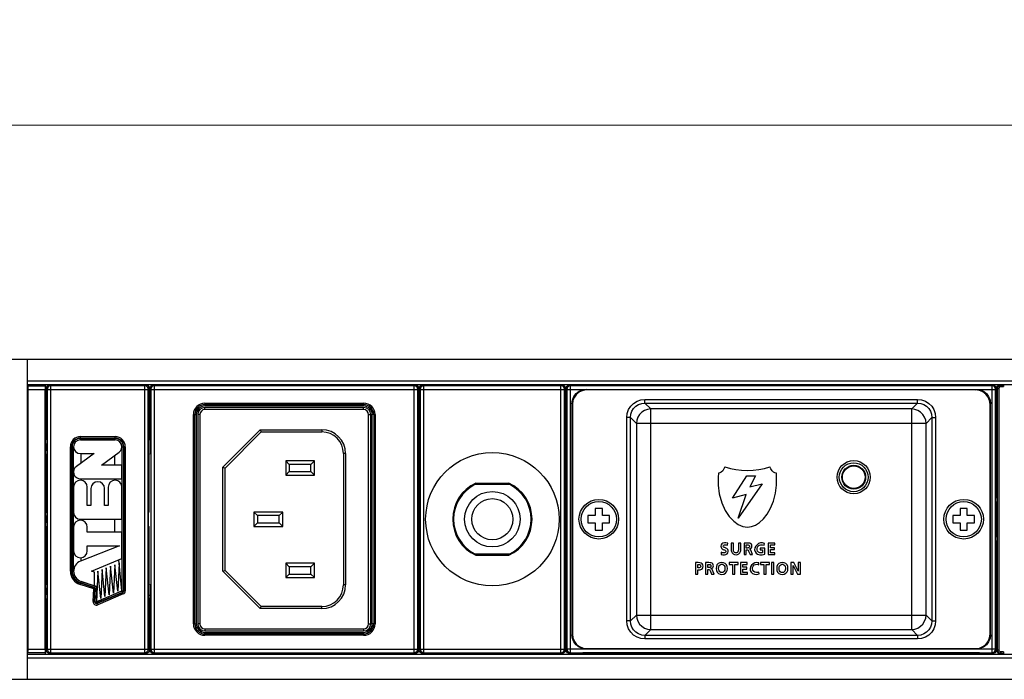
# Model space of a CAD drawing. Units: millimetres. Extents: x 0 to 840, y 18 to 613.
# Drawn here: x 144 to 280, y 178 to 270 of the extents above; entities that cross this region are included whole.
import ezdxf

# ---------------------------------------------------------------- set-up
doc = ezdxf.new("R2010")
doc.units = ezdxf.units.MM
doc.header["$LTSCALE"] = 1.8
doc.header["$PDMODE"] = 3
doc.header["$PDSIZE"] = 0.35
doc.layers.get('0').update_dxf_attribs({"linetype": 'CONTINUOUS'})
doc.layers.get('Defpoints').update_dxf_attribs({"linetype": 'CONTINUOUS'})
doc.layers.add('02___PRT_ALL_AXES', color=7, linetype='CONTINUOUS')
doc.dimstyles.get("Standard").update_dxf_attribs({"dimscale": 2.1, "dimtxt": 3, "dimasz": 3, "dimexe": 1, "dimexo": 1, "dimgap": 1, "dimtad": 1, "dimlfac": 0.1, "dimdsep": 46, "dimtxsty": 'Standard', "dimblk": '_FILLED', "dimcen": 3, "dimadec": 0, "dimazin": 2, "dimtfac": 1, "dimtmove": 0, "dimatfit": 3, "dimldrblk": '_FILLED', "dimfxl": 1, "dimtolj": 1, "dimtzin": 0, "dimlwd": 0, "dimlwe": 0, "dimarcsym": 0})

# ---------------------------------------------------------------- blocks, each defined once
blk = doc.blocks.new('_FILLED')
at = {"color": 0, "linetype": 'ByBlock'}
blk.add_solid([(0, 0), (-1, 0.167), (-1, -0.167)], dxfattribs=at)
blk = doc.blocks.new('*D8')
at = {"color": 0, "linetype": 'Continuous', "lineweight": 0, "transparency": 16777216}
for p, q in [((121.73, 222.91), (121.73, 257.27)), ((603.73, 222.91), (603.73, 257.27)), ((128.03, 255.17), (597.43, 255.17))]:
    blk.add_line(p, q, dxfattribs=at)
at = {"layer": 'Defpoints', "color": 0, "linetype": 'Continuous', "transparency": 16777216}
for p in [(603.73, 255.17), (121.73, 220.81), (603.73, 220.81)]:
    blk.add_point(p, dxfattribs=at)
at = {"color": 0, "linetype": 'Continuous', "lineweight": 0, "transparency": 16777216, "xscale": 6.300000000000001, "yscale": 6.300000000000001, "zscale": 6.300000000000001, "rotation": 180}
blk.add_blockref('_FILLED', (121.73, 255.17), dxfattribs=at)
at = {"color": 0, "linetype": 'Continuous', "lineweight": 0, "transparency": 16777216, "xscale": 6.300000000000001, "yscale": 6.300000000000001, "zscale": 6.300000000000001}
blk.add_blockref('_FILLED', (603.73, 255.17), dxfattribs=at)
at = {"color": 0, "linetype": 'Continuous', "transparency": 16777216, "insert": (362.73, 260.42), "char_height": 6.3, "attachment_point": 5}
blk.add_mtext('\\A1;48.2cm [18.98"]', dxfattribs=at)

msp = doc.modelspace()

# ---------------------------------------------------------------- linework, layer by layer
at = {"color": 7, "linetype": 'Continuous'}
for p, q in [((123.733, 222.745), (601.733, 222.745)), ((144.733, 178.345), (144.733, 222.745)), ((144.733, 219.745), (580.733, 219.745)), ((144.733, 219.245), (580.733, 219.245)), ((144.78, 219.047), (144.733, 219.095)), ((144.733, 219.095), (147.233, 219.095)), ((144.78, 219.047), (147.186, 219.047)), ((144.789, 182.542), (144.789, 218.547)), ((144.789, 218.547), (147.177, 218.547)), ((147.177, 182.542), (147.177, 218.547)), ((147.186, 219.047), (147.233, 219.095)), ((147.233, 181.845), (147.233, 219.245)), ((147.332, 218.676), (147.332, 212.045)), ((147.455, 218.553), (147.332, 218.676)), ((147.455, 218.553), (147.455, 182.536)), ((147.455, 218.553), (161.472, 218.553)), ((147.955, 219.053), (147.832, 219.176)), ((148.963, 219.176), (147.832, 219.176)), ((147.955, 182.036), (147.955, 219.053)), ((160.972, 219.053), (147.955, 219.053)), ((148.963, 219.1), (148.963, 219.245)), ((159.963, 219.1), (148.963, 219.1)), ((159.963, 219.1), (159.963, 219.245)), ((161.094, 219.176), (159.963, 219.176)), ((161.094, 219.176), (160.972, 219.053)), ((160.972, 182.036), (160.972, 219.053)), ((161.594, 218.676), (161.472, 218.553)), ((161.472, 182.536), (161.472, 218.553)), ((161.594, 218.676), (161.594, 212.045)), ((161.692, 218.676), (161.692, 209.545)), ((161.815, 218.553), (161.692, 218.676)), ((161.815, 218.553), (161.815, 182.536)), ((161.815, 218.553), (198.832, 218.553)), ((162.315, 219.053), (162.192, 219.176)), ((165.323, 219.176), (162.192, 219.176)), ((162.315, 182.036), (162.315, 219.053)), ((198.332, 219.053), (162.315, 219.053)), ((165.323, 219.1), (165.323, 219.245)), ((195.323, 219.1), (165.323, 219.1)), ((195.323, 219.1), (195.323, 219.245)), ((198.454, 219.176), (195.323, 219.176)), ((198.454, 219.176), (198.332, 219.053)), ((198.332, 182.036), (198.332, 219.053)), ((198.954, 218.676), (198.832, 218.553)), ((198.832, 182.536), (198.832, 218.553)), ((198.954, 218.676), (198.954, 182.414)), ((199.052, 218.676), (199.052, 204.019)), ((199.175, 218.553), (199.052, 218.676)), ((199.175, 218.553), (199.175, 182.536)), ((199.175, 218.553), (219.192, 218.553)), ((199.675, 219.053), (199.552, 219.176)), ((201.683, 219.176), (199.552, 219.176)), ((199.675, 182.036), (199.675, 219.053)), ((218.692, 219.053), (199.675, 219.053)), ((201.683, 219.1), (201.683, 219.245)), ((216.683, 219.1), (201.683, 219.1)), ((216.683, 219.1), (216.683, 219.245)), ((218.814, 219.176), (216.683, 219.176)), ((218.814, 219.176), (218.692, 219.053)), ((218.692, 182.036), (218.692, 219.053)), ((219.314, 218.676), (219.192, 218.553)), ((219.192, 182.536), (219.192, 218.553)), ((219.314, 218.676), (219.314, 182.414)), ((219.415, 218.653), (219.415, 217.295)), ((219.515, 218.553), (219.415, 218.653)), ((219.515, 218.553), (219.515, 182.536)), ((219.515, 218.553), (278.972, 218.553)), ((220.015, 219.053), (219.915, 219.153)), ((221.743, 219.153), (219.915, 219.153)), ((220.015, 182.036), (220.015, 219.053)), ((278.472, 219.053), (220.015, 219.053)), ((221.743, 219.078), (221.743, 219.245)), ((276.743, 219.078), (221.743, 219.078)), ((222.28, 218.485), (222.212, 218.553)), ((276.206, 218.485), (222.28, 218.485)), ((276.206, 218.485), (276.274, 218.553)), ((276.743, 219.078), (276.743, 219.245)), ((278.572, 219.153), (276.743, 219.153)), ((278.572, 219.153), (278.472, 219.053)), ((278.472, 182.036), (278.472, 219.053)), ((279.071, 218.653), (278.972, 218.553)), ((278.972, 182.536), (278.972, 218.553)), ((279.071, 218.653), (279.071, 217.295)), ((279.155, 218.743), (279.155, 204.019)), ((279.244, 218.654), (279.155, 218.743)), ((279.244, 182.435), (279.244, 218.654)), ((279.244, 218.654), (279.444, 218.654)), ((279.444, 182.435), (279.444, 218.654)), ((279.744, 219.154), (279.655, 219.243)), ((279.744, 219.154), (279.744, 218.954)), ((279.744, 219.154), (280.053, 219.154)), ((279.744, 218.954), (280.053, 218.954)), ((280.053, 219.245), (280.053, 218.954)), ((147.233, 218.145), (147.332, 218.145)), ((147.233, 217.645), (147.332, 217.645)), ((161.594, 218.145), (161.692, 218.145)), ((161.594, 217.645), (161.692, 217.645)), ((198.954, 218.145), (199.052, 218.145)), ((198.954, 217.645), (199.052, 217.645)), ((219.314, 218.145), (219.415, 218.145)), ((219.314, 217.645), (219.415, 217.645)), ((230.333, 216.652), (230.333, 217.151)), ((230.333, 217.151), (268.153, 217.151)), ((268.153, 216.652), (268.153, 217.151)), ((279.071, 218.145), (279.155, 218.145)), ((279.071, 217.645), (279.155, 217.645)), ((169.323, 216.645), (169.323, 216.245)), ((169.323, 216.645), (191.323, 216.645)), ((169.323, 216.445), (191.323, 216.445)), ((191.323, 216.245), (169.323, 216.245)), ((169.323, 215.745), (169.323, 216.045)), ((191.323, 216.045), (169.323, 216.045)), ((191.323, 215.745), (169.323, 215.745)), ((191.323, 216.645), (191.323, 216.245)), ((191.323, 215.745), (191.323, 216.045)), ((219.424, 216.795), (219.474, 216.795)), ((219.492, 201.889), (219.492, 215.795)), ((220.215, 216.556), (220.215, 184.533)), ((220.283, 216.488), (220.215, 216.556)), ((220.283, 216.488), (220.283, 184.601)), ((231.153, 215.832), (230.333, 216.652)), ((230.333, 216.652), (268.153, 216.652)), ((231.153, 185.257), (231.153, 215.832)), ((267.334, 215.832), (231.153, 215.832)), ((267.334, 215.832), (268.153, 216.652)), ((267.334, 185.257), (267.334, 215.832)), ((278.203, 216.488), (278.271, 216.556)), ((278.203, 184.601), (278.203, 216.488)), ((278.271, 184.533), (278.271, 216.556)), ((278.995, 201.889), (278.995, 215.795)), ((279.063, 216.795), (279.012, 216.795)), ((279.063, 216.795), (279.065, 216.819)), ((167.723, 186.045), (167.723, 215.045)), ((167.723, 215.045), (168.123, 215.045)), ((167.923, 186.045), (167.923, 215.045)), ((168.123, 215.045), (168.123, 186.045)), ((168.323, 215.045), (168.323, 186.045)), ((168.623, 215.045), (168.323, 215.045)), ((168.623, 215.045), (168.623, 186.045)), ((192.023, 186.045), (192.023, 215.045)), ((192.023, 215.045), (192.323, 215.045)), ((192.323, 186.045), (192.323, 215.045)), ((192.523, 186.045), (192.523, 215.045)), ((192.923, 215.045), (192.523, 215.045)), ((192.723, 215.045), (192.723, 186.045)), ((192.923, 215.045), (192.923, 186.045)), ((227.837, 186.435), (227.837, 214.654)), ((228.336, 214.654), (227.837, 214.654)), ((228.336, 186.435), (228.336, 214.654)), ((229.155, 213.835), (228.336, 214.654)), ((269.331, 213.835), (270.15, 214.654)), ((270.15, 214.654), (270.15, 186.435)), ((270.15, 214.654), (270.65, 214.654)), ((270.65, 214.654), (270.65, 186.435)), ((229.155, 213.835), (229.155, 187.254)), ((269.331, 213.835), (229.155, 213.835)), ((269.331, 187.254), (269.331, 213.835)), ((152.063, 211.551), (152.063, 212.001)), ((152.063, 212.001), (156.863, 212.001)), ((152.063, 211.801), (156.863, 211.801)), ((152.063, 211.751), (156.863, 211.751)), ((156.863, 211.551), (156.863, 212.001)), ((171.823, 207.769), (176.999, 212.945)), ((172.123, 207.645), (177.123, 212.645)), ((176.999, 212.945), (177.123, 212.645)), ((176.999, 212.945), (185.523, 212.945)), ((177.123, 212.645), (185.523, 212.645)), ((185.523, 212.945), (185.523, 212.645)), ((147.341, 211.545), (147.406, 211.545)), ((147.414, 210.045), (147.414, 211.045)), ((150.657, 193.345), (150.657, 210.595)), ((150.657, 210.595), (151.106, 210.595)), ((150.857, 193.345), (150.857, 210.595)), ((150.906, 193.345), (150.906, 210.595)), ((151.106, 193.345), (151.106, 210.595)), ((152.063, 211.551), (156.863, 211.551)), ((156.863, 211.545), (152.063, 211.545)), ((157.82, 210.595), (157.82, 190.595)), ((157.82, 210.595), (158.269, 210.595)), ((158.02, 210.595), (158.02, 190.595)), ((158.069, 210.595), (158.069, 190.595)), ((158.269, 210.595), (158.269, 190.595)), ((161.512, 210.045), (161.512, 211.045)), ((161.585, 211.545), (161.521, 211.545)), ((147.233, 209.545), (147.406, 209.545)), ((147.332, 209.545), (147.332, 201.545)), ((147.376, 201.545), (147.376, 209.545)), ((153.948, 209.645), (151.504, 207.862)), ((152.063, 209.645), (153.948, 209.645)), ((152.113, 209.645), (152.113, 208.307)), ((154.979, 208.045), (157.423, 209.827)), ((156.813, 208.045), (156.813, 209.382)), ((161.521, 209.545), (161.594, 209.545)), ((161.551, 201.545), (161.551, 209.545)), ((161.594, 201.545), (161.594, 209.545)), ((188.523, 209.645), (188.523, 191.445)), ((188.823, 209.645), (188.523, 209.645)), ((188.823, 209.645), (188.823, 191.445)), ((157.813, 208.045), (154.979, 208.045)), ((157.813, 206.145), (157.813, 208.045)), ((171.823, 193.32), (171.823, 207.769)), ((171.823, 207.769), (172.123, 207.645)), ((172.123, 193.445), (172.123, 207.645)), ((180.523, 208.645), (180.523, 206.645)), ((181.023, 208.145), (180.523, 208.645)), ((184.523, 208.645), (180.523, 208.645)), ((181.023, 208.145), (181.023, 207.145)), ((184.023, 208.145), (181.023, 208.145)), ((184.023, 208.145), (184.523, 208.645)), ((184.023, 207.145), (184.023, 208.145)), ((184.523, 206.645), (184.523, 208.645)), ((181.023, 207.145), (180.523, 206.645)), ((180.523, 206.645), (184.523, 206.645)), ((181.023, 207.145), (184.023, 207.145)), ((184.023, 207.145), (184.523, 206.645)), ((242.474, 203.453), (244.476, 206.579)), ((244.476, 206.579), (245.687, 206.579)), ((245.687, 206.579), (244.896, 205.047)), ((151.113, 204.995), (151.113, 201.495)), ((152.063, 206.145), (157.813, 206.145)), ((152.113, 206.145), (152.113, 205.943)), ((153.013, 202.445), (153.013, 204.995)), ((155.913, 204.995), (155.913, 202.445)), ((156.813, 205.943), (156.813, 206.145)), ((157.813, 200.545), (157.813, 204.995)), ((211.602, 205.345), (206.764, 205.345)), ((240.502, 205.324), (240.502, 205.279)), ((246.613, 205.467), (243.264, 200.697)), ((244.896, 205.047), (246.613, 205.467)), ((248.587, 205.279), (248.586, 205.324)), ((153.513, 204.795), (153.513, 202.445)), ((155.413, 202.445), (155.413, 204.795)), ((199.061, 203.52), (199.07, 203.491)), ((244.389, 203.972), (242.474, 203.453)), ((243.264, 200.697), (244.389, 203.972)), ((279.163, 203.52), (279.164, 203.517)), ((153.513, 202.445), (153.013, 202.445)), ((155.913, 202.445), (155.413, 202.445)), ((199.079, 198.098), (199.079, 202.992)), ((279.172, 198.072), (279.172, 203.018)), ((147.233, 201.545), (147.406, 201.545)), ((147.414, 200.045), (147.414, 201.045)), ((161.512, 200.045), (161.512, 201.045)), ((161.594, 201.545), (161.521, 201.545)), ((176.123, 201.545), (176.123, 199.545)), ((176.623, 201.045), (176.123, 201.545)), ((180.123, 201.545), (176.123, 201.545)), ((176.623, 201.045), (176.623, 200.045)), ((179.623, 201.045), (176.623, 201.045)), ((179.623, 201.045), (180.123, 201.545)), ((179.623, 200.045), (179.623, 201.045)), ((180.123, 199.545), (180.123, 201.545)), ((222.443, 201.045), (222.443, 200.045)), ((223.443, 201.045), (222.443, 201.045)), ((223.443, 202.045), (223.443, 201.045)), ((224.443, 202.045), (223.443, 202.045)), ((224.443, 201.045), (224.443, 202.045)), ((225.443, 201.045), (224.443, 201.045)), ((225.443, 200.045), (225.443, 201.045)), ((273.043, 201.045), (273.043, 200.045)), ((274.043, 201.045), (273.043, 201.045)), ((274.043, 202.045), (274.043, 201.045)), ((275.043, 202.045), (274.043, 202.045)), ((275.043, 201.045), (275.043, 202.045)), ((276.043, 201.045), (275.043, 201.045)), ((276.043, 200.045), (276.043, 201.045)), ((147.233, 199.545), (147.406, 199.545)), ((147.332, 199.545), (147.332, 191.545)), ((147.376, 191.545), (147.376, 199.545)), ((151.113, 199.445), (151.113, 196.145)), ((152.063, 200.545), (157.813, 200.545)), ((152.113, 200.545), (152.113, 200.393)), ((153.013, 198.745), (153.013, 199.445)), ((156.813, 198.745), (156.813, 200.545)), ((161.521, 199.545), (161.594, 199.545)), ((161.551, 191.545), (161.551, 199.545)), ((161.594, 191.545), (161.594, 199.545)), ((176.623, 200.045), (176.123, 199.545)), ((176.123, 199.545), (180.123, 199.545)), ((176.623, 200.045), (179.623, 200.045)), ((179.623, 200.045), (180.123, 199.545)), ((222.443, 200.045), (223.443, 200.045)), ((223.443, 200.045), (223.443, 199.045)), ((224.443, 199.045), (224.443, 200.045)), ((224.443, 200.045), (225.443, 200.045)), ((273.043, 200.045), (274.043, 200.045)), ((274.043, 200.045), (274.043, 199.045)), ((275.043, 199.045), (275.043, 200.045)), ((275.043, 200.045), (276.043, 200.045)), ((157.813, 198.745), (153.013, 198.745)), ((157.813, 195.085), (157.813, 198.745)), ((219.492, 185.295), (219.492, 199.2)), ((223.443, 199.045), (224.443, 199.045)), ((274.043, 199.045), (275.043, 199.045)), ((278.995, 185.295), (278.995, 199.2)), ((157.479, 196.845), (152.066, 194.738)), ((153.013, 196.145), (153.013, 196.845)), ((153.013, 196.845), (157.479, 196.845)), ((199.052, 197.07), (199.052, 182.414)), ((199.061, 197.569), (199.07, 197.598)), ((241.786, 196.942), (241.816, 197.205)), ((242.316, 197.235), (242.316, 196.214)), ((242.636, 197.235), (242.316, 197.235)), ((242.636, 196.312), (242.636, 197.235)), ((243.3, 197.235), (243.3, 196.312)), ((243.621, 197.235), (243.3, 197.235)), ((243.621, 196.214), (243.621, 197.235)), ((244.08, 197.235), (244.08, 195.637)), ((244.558, 197.235), (244.08, 197.235)), ((244.4, 196.553), (244.4, 196.983)), ((244.4, 196.983), (244.567, 196.983)), ((246.88, 196.926), (246.901, 197.196)), ((247.413, 197.235), (247.413, 195.637)), ((248.356, 197.235), (247.413, 197.235)), ((247.733, 196.589), (247.733, 196.983)), ((247.733, 196.983), (248.356, 196.983)), ((248.356, 196.983), (248.356, 197.235)), ((279.155, 197.07), (279.155, 182.346)), ((279.163, 197.569), (279.164, 197.572)), ((206.764, 195.745), (211.602, 195.745)), ((240.93, 195.96), (240.9, 195.672)), ((241.562, 196.539), (241.497, 196.567)), ((244.08, 195.637), (244.4, 195.637)), ((244.505, 196.553), (244.4, 196.553)), ((244.4, 195.637), (244.4, 196.301)), ((244.4, 196.301), (244.503, 196.301)), ((244.725, 196.136), (244.917, 195.637)), ((244.917, 195.637), (245.275, 195.637)), ((245.275, 195.637), (245.018, 196.262)), ((246.304, 196.553), (246.304, 196.301)), ((246.949, 196.553), (246.304, 196.553)), ((246.304, 196.301), (246.642, 196.301)), ((246.642, 196.301), (246.642, 195.884)), ((246.949, 195.692), (246.949, 196.553)), ((247.413, 195.637), (248.36, 195.637)), ((248.303, 196.589), (247.733, 196.589)), ((247.733, 195.889), (247.733, 196.338)), ((247.733, 196.338), (248.303, 196.338)), ((248.36, 195.889), (247.733, 195.889)), ((248.303, 196.338), (248.303, 196.589)), ((248.36, 195.637), (248.36, 195.889)), ((152.113, 195.196), (152.113, 194.756)), ((153.571, 193.346), (157.813, 195.085)), ((156.233, 194.016), (156.043, 190.062)), ((156.633, 190.312), (156.233, 194.016)), ((156.823, 194.235), (156.633, 190.312)), ((157.223, 190.562), (156.823, 194.235)), ((157.413, 194.455), (157.223, 190.562)), ((157.813, 190.595), (157.367, 194.902)), ((180.523, 194.445), (180.523, 192.445)), ((181.023, 193.945), (180.523, 194.445)), ((184.523, 194.445), (180.523, 194.445)), ((181.023, 193.945), (181.023, 192.945)), ((184.023, 193.945), (181.023, 193.945)), ((184.023, 193.945), (184.523, 194.445)), ((184.023, 192.945), (184.023, 193.945)), ((184.523, 192.445), (184.523, 194.445)), ((237.337, 194.523), (237.337, 192.925)), ((237.742, 194.523), (237.337, 194.523)), ((237.658, 193.783), (237.658, 194.271)), ((237.658, 194.271), (237.77, 194.271)), ((238.737, 194.523), (238.737, 192.925)), ((239.216, 194.523), (238.737, 194.523)), ((239.058, 193.841), (239.058, 194.271)), ((239.058, 194.271), (239.225, 194.271)), ((242.031, 194.523), (242.031, 194.271)), ((243.267, 194.523), (242.031, 194.523)), ((242.031, 194.271), (242.489, 194.271)), ((242.489, 194.271), (242.489, 192.925)), ((242.81, 192.925), (242.81, 194.271)), ((242.81, 194.271), (243.267, 194.271)), ((243.267, 194.271), (243.267, 194.523)), ((243.598, 194.523), (243.598, 192.925)), ((244.541, 194.523), (243.598, 194.523)), ((243.919, 193.877), (243.919, 194.271)), ((243.919, 194.271), (244.541, 194.271)), ((244.541, 194.271), (244.541, 194.523)), ((246.136, 194.214), (246.159, 194.484)), ((246.357, 194.523), (246.357, 194.271)), ((247.593, 194.523), (246.357, 194.523)), ((246.357, 194.271), (246.815, 194.271)), ((246.815, 194.271), (246.815, 192.925)), ((247.135, 192.925), (247.135, 194.271)), ((247.135, 194.271), (247.593, 194.271)), ((247.593, 194.271), (247.593, 194.523)), ((247.897, 194.523), (247.897, 192.925)), ((248.217, 194.523), (247.897, 194.523)), ((248.217, 192.925), (248.217, 194.523)), ((250.58, 194.523), (250.58, 192.925)), ((250.973, 194.523), (250.58, 194.523)), ((250.886, 192.925), (250.886, 194.12)), ((250.886, 194.12), (251.502, 192.925)), ((251.587, 193.328), (250.973, 194.523)), ((251.587, 194.523), (251.587, 193.328)), ((251.893, 194.523), (251.587, 194.523)), ((251.893, 192.925), (251.893, 194.523)), ((150.657, 193.345), (151.106, 193.345)), ((154.028, 193.196), (153.571, 193.346)), ((154.028, 191.306), (154.028, 193.196)), ((154.463, 193.358), (154.273, 189.095)), ((154.863, 189.562), (154.463, 193.358)), ((155.053, 193.577), (154.863, 189.562)), ((155.453, 189.812), (155.053, 193.577)), ((155.643, 193.796), (155.453, 189.812)), ((156.043, 190.062), (155.643, 193.796)), ((171.823, 193.32), (172.123, 193.445)), ((176.999, 188.145), (171.823, 193.32)), ((177.123, 188.445), (172.123, 193.445)), ((181.023, 192.945), (180.523, 192.445)), ((181.023, 192.945), (184.023, 192.945)), ((184.023, 192.945), (184.523, 192.445)), ((237.337, 192.925), (237.658, 192.925)), ((237.77, 193.783), (237.658, 193.783)), ((237.658, 192.925), (237.658, 193.532)), ((237.658, 193.532), (237.793, 193.532)), ((238.737, 192.925), (239.058, 192.925)), ((239.163, 193.841), (239.058, 193.841)), ((239.058, 192.925), (239.058, 193.589)), ((239.058, 193.589), (239.161, 193.589)), ((239.383, 193.424), (239.575, 192.925)), ((239.575, 192.925), (239.932, 192.925)), ((239.932, 192.925), (239.676, 193.55)), ((242.489, 192.925), (242.81, 192.925)), ((243.598, 192.925), (244.546, 192.925)), ((244.489, 193.877), (243.919, 193.877)), ((243.919, 193.177), (243.919, 193.625)), ((243.919, 193.625), (244.489, 193.625)), ((244.546, 193.177), (243.919, 193.177)), ((244.489, 193.625), (244.489, 193.877)), ((244.546, 192.925), (244.546, 193.177)), ((246.161, 192.948), (246.147, 193.216)), ((246.815, 192.925), (247.135, 192.925)), ((247.897, 192.925), (248.217, 192.925)), ((250.58, 192.925), (250.886, 192.925)), ((251.502, 192.925), (251.893, 192.925)), ((147.233, 191.545), (147.406, 191.545)), ((152.001, 191.491), (152.141, 191.917)), ((153.896, 190.87), (152.001, 191.491)), ((153.999, 191.046), (152.063, 191.68)), ((154.014, 191.093), (152.078, 191.727)), ((154.076, 191.283), (152.141, 191.917)), ((152.143, 191.924), (154.367, 191.195)), ((154.076, 191.283), (153.999, 191.046)), ((161.594, 191.545), (161.521, 191.545)), ((161.692, 191.545), (161.692, 182.414)), ((180.523, 192.445), (184.523, 192.445)), ((188.823, 191.445), (188.523, 191.445)), ((147.414, 190.045), (147.414, 191.045)), ((153.818, 189.115), (153.896, 190.87)), ((154.017, 189.106), (154.097, 190.903)), ((154.067, 189.104), (154.147, 190.901)), ((154.346, 190.892), (154.097, 190.903)), ((154.266, 189.095), (154.346, 190.892)), ((154.273, 189.095), (157.813, 190.595)), ((157.816, 190.588), (154.276, 189.088)), ((157.894, 190.404), (154.354, 188.904)), ((157.913, 190.359), (154.373, 188.859)), ((157.991, 190.175), (154.451, 188.675)), ((157.991, 190.175), (157.816, 190.588)), ((157.82, 190.595), (158.269, 190.595)), ((161.512, 190.045), (161.512, 191.045)), ((147.332, 189.045), (147.332, 182.414)), ((147.341, 189.545), (147.406, 189.545)), ((153.818, 189.115), (154.266, 189.095)), ((154.451, 188.675), (154.276, 189.088)), ((161.585, 189.545), (161.521, 189.545)), ((161.594, 189.045), (161.594, 182.414)), ((176.999, 188.145), (177.123, 188.445)), ((185.523, 188.445), (177.123, 188.445)), ((185.523, 188.145), (185.523, 188.445)), ((185.523, 188.145), (176.999, 188.145)), ((229.155, 187.254), (228.336, 186.435)), ((229.155, 187.254), (269.331, 187.254)), ((269.331, 187.254), (270.15, 186.435)), ((167.723, 186.045), (168.123, 186.045)), ((168.623, 186.045), (168.323, 186.045)), ((192.023, 186.045), (192.323, 186.045)), ((192.923, 186.045), (192.523, 186.045)), ((228.336, 186.435), (227.837, 186.435)), ((270.15, 186.435), (270.65, 186.435)), ((169.323, 185.345), (169.323, 185.045)), ((169.323, 185.345), (191.323, 185.345)), ((169.323, 185.045), (191.323, 185.045)), ((169.323, 184.445), (169.323, 184.845)), ((169.323, 184.845), (191.323, 184.845)), ((191.323, 184.645), (169.323, 184.645)), ((191.323, 184.445), (169.323, 184.445)), ((191.323, 185.345), (191.323, 185.045)), ((191.323, 184.445), (191.323, 184.845)), ((220.283, 184.601), (220.215, 184.533)), ((231.153, 185.257), (230.333, 184.438)), ((230.333, 184.438), (230.333, 183.938)), ((268.153, 184.438), (230.333, 184.438)), ((231.153, 185.257), (267.334, 185.257)), ((267.334, 185.257), (268.153, 184.438)), ((268.153, 184.438), (268.153, 183.938)), ((278.203, 184.601), (278.271, 184.533)), ((147.233, 183.445), (147.332, 183.445)), ((161.594, 183.445), (161.692, 183.445)), ((198.954, 183.445), (199.052, 183.445)), ((219.314, 183.445), (219.415, 183.445)), ((219.415, 183.795), (219.415, 182.436)), ((219.424, 184.295), (219.421, 184.27)), ((219.424, 184.295), (219.474, 184.295)), ((268.153, 183.938), (230.333, 183.938)), ((279.063, 184.295), (279.012, 184.295)), ((279.071, 183.795), (279.071, 182.436)), ((279.071, 183.445), (279.155, 183.445)), ((144.733, 181.995), (144.78, 182.042)), ((147.233, 181.995), (144.733, 181.995)), ((144.733, 181.845), (580.733, 181.845)), ((144.78, 182.042), (147.186, 182.042)), ((144.789, 182.542), (147.177, 182.542)), ((147.233, 181.995), (147.186, 182.042)), ((147.233, 182.945), (147.332, 182.945)), ((147.332, 182.414), (147.455, 182.536)), ((147.455, 182.536), (161.472, 182.536)), ((147.832, 181.914), (147.955, 182.036)), ((148.963, 181.914), (147.832, 181.914)), ((147.955, 182.036), (160.972, 182.036)), ((148.963, 181.845), (148.963, 181.989)), ((159.963, 181.989), (148.963, 181.989)), ((159.963, 181.845), (159.963, 181.989)), ((161.094, 181.914), (159.963, 181.914)), ((160.972, 182.036), (161.094, 181.914)), ((161.472, 182.536), (161.594, 182.414)), ((161.594, 182.945), (161.692, 182.945)), ((161.692, 182.414), (161.815, 182.536)), ((161.815, 182.536), (198.832, 182.536)), ((162.192, 181.914), (162.315, 182.036)), ((165.323, 181.914), (162.192, 181.914)), ((162.315, 182.036), (198.332, 182.036)), ((165.323, 181.845), (165.323, 181.989)), ((195.323, 181.989), (165.323, 181.989)), ((195.323, 181.845), (195.323, 181.989)), ((198.454, 181.914), (195.323, 181.914)), ((198.332, 182.036), (198.454, 181.914)), ((198.832, 182.536), (198.954, 182.414)), ((198.954, 182.945), (199.052, 182.945)), ((199.052, 182.414), (199.175, 182.536)), ((199.175, 182.536), (219.192, 182.536)), ((199.552, 181.914), (199.675, 182.036)), ((201.683, 181.914), (199.552, 181.914)), ((199.675, 182.036), (218.692, 182.036)), ((201.683, 181.845), (201.683, 181.989)), ((216.683, 181.989), (201.683, 181.989)), ((216.683, 181.845), (216.683, 181.989)), ((218.814, 181.914), (216.683, 181.914)), ((218.692, 182.036), (218.814, 181.914)), ((219.192, 182.536), (219.314, 182.414)), ((219.314, 182.945), (219.415, 182.945)), ((219.415, 182.436), (219.515, 182.536)), ((278.972, 182.536), (219.515, 182.536)), ((219.915, 181.936), (220.015, 182.036)), ((221.743, 181.936), (219.915, 181.936)), ((220.015, 182.036), (278.472, 182.036)), ((221.743, 181.845), (221.743, 182.012)), ((276.743, 182.012), (221.743, 182.012)), ((222.28, 182.604), (222.212, 182.536)), ((222.28, 182.604), (276.206, 182.604)), ((276.206, 182.604), (276.274, 182.536)), ((276.743, 181.845), (276.743, 182.012)), ((278.572, 181.936), (276.743, 181.936)), ((278.472, 182.036), (278.572, 181.936)), ((278.972, 182.536), (279.071, 182.436)), ((279.071, 182.945), (279.155, 182.945)), ((279.155, 182.346), (279.244, 182.435)), ((279.244, 182.435), (279.444, 182.435)), ((279.655, 181.846), (279.744, 181.935)), ((279.744, 181.935), (279.744, 182.135)), ((280.053, 182.135), (279.744, 182.135)), ((280.053, 181.935), (279.744, 181.935)), ((280.053, 182.135), (280.053, 181.845)), ((144.733, 181.345), (580.733, 181.345)), ((123.733, 178.345), (601.733, 178.345))]:
    msp.add_line(p, q, dxfattribs=at)
at = {"color": 4, "linetype": 'Continuous'}
for p, q in [((206.892, 205.545), (211.475, 205.545)), ((206.892, 195.545), (211.475, 195.545))]:
    msp.add_line(p, q, dxfattribs=at)
at = {"color": 7, "linetype": 'Continuous'}
for points in [[(144.789, 218.547), (144.789, 218.7), (144.787, 218.839), (144.785, 218.949), (144.783, 219.021), (144.78, 219.047)], [(147.186, 219.047), (147.183, 219.021), (147.181, 218.949), (147.179, 218.839), (147.178, 218.7), (147.177, 218.547)], [(147.332, 218.676), (147.357, 218.83), (147.428, 218.969), (147.538, 219.08), (147.678, 219.151), (147.832, 219.176)], [(147.955, 219.053), (147.825, 219.036), (147.705, 218.986), (147.601, 218.907), (147.522, 218.803), (147.472, 218.683), (147.455, 218.553)], [(161.472, 218.553), (161.455, 218.683), (161.405, 218.803), (161.325, 218.907), (161.222, 218.986), (161.101, 219.036), (160.972, 219.053)], [(161.094, 219.176), (161.249, 219.151), (161.388, 219.08), (161.499, 218.969), (161.57, 218.83), (161.594, 218.676)], [(161.692, 218.676), (161.717, 218.83), (161.788, 218.969), (161.898, 219.08), (162.038, 219.151), (162.192, 219.176)], [(162.315, 219.053), (162.16, 219.029), (162.021, 218.958), (161.91, 218.847), (161.839, 218.708), (161.815, 218.553)], [(198.832, 218.553), (198.807, 218.708), (198.736, 218.847), (198.626, 218.958), (198.486, 219.029), (198.332, 219.053)], [(198.454, 219.176), (198.609, 219.151), (198.748, 219.08), (198.859, 218.969), (198.93, 218.83), (198.954, 218.676)], [(199.052, 218.676), (199.077, 218.83), (199.148, 218.969), (199.258, 219.08), (199.398, 219.151), (199.552, 219.176)], [(199.675, 219.053), (199.52, 219.029), (199.381, 218.958), (199.27, 218.847), (199.199, 218.708), (199.175, 218.553)], [(219.192, 218.553), (219.167, 218.708), (219.096, 218.847), (218.986, 218.958), (218.846, 219.029), (218.692, 219.053)], [(218.814, 219.176), (218.969, 219.151), (219.108, 219.08), (219.219, 218.969), (219.29, 218.83), (219.314, 218.676)], [(219.415, 218.653), (219.439, 218.807), (219.51, 218.947), (219.621, 219.057), (219.76, 219.128), (219.915, 219.153)], [(220.015, 219.053), (219.86, 219.029), (219.721, 218.958), (219.61, 218.847), (219.539, 218.708), (219.515, 218.553)], [(220.215, 216.556), (220.283, 217.074), (220.483, 217.555), (220.8, 217.969), (221.213, 218.286), (221.695, 218.485), (222.212, 218.553)], [(222.28, 218.485), (221.763, 218.417), (221.281, 218.218), (220.868, 217.9), (220.551, 217.487), (220.351, 217.005), (220.283, 216.488)], [(278.203, 216.488), (278.135, 217.005), (277.936, 217.487), (277.619, 217.9), (277.205, 218.218), (276.724, 218.417), (276.206, 218.485)], [(276.274, 218.553), (276.792, 218.485), (277.273, 218.286), (277.687, 217.969), (278.004, 217.555), (278.203, 217.074), (278.271, 216.556)], [(278.972, 218.553), (278.947, 218.708), (278.876, 218.847), (278.766, 218.958), (278.626, 219.029), (278.472, 219.053)], [(278.572, 219.153), (278.726, 219.128), (278.865, 219.057), (278.976, 218.947), (279.047, 218.807), (279.071, 218.653)], [(279.155, 218.743), (279.179, 218.898), (279.25, 219.037), (279.361, 219.148), (279.5, 219.219), (279.655, 219.243)], [(279.244, 218.654), (279.269, 218.808), (279.34, 218.948), (279.45, 219.058), (279.589, 219.129), (279.744, 219.154)], [(279.444, 218.654), (279.459, 218.746), (279.501, 218.83), (279.568, 218.897), (279.652, 218.939), (279.744, 218.954)], [(219.415, 217.295), (219.415, 217.14), (219.417, 217.001), (219.419, 216.89), (219.421, 216.819), (219.424, 216.795)], [(227.837, 214.654), (227.899, 215.207), (228.083, 215.737), (228.381, 216.211), (228.777, 216.607), (229.251, 216.904), (229.781, 217.089), (230.333, 217.151)], [(268.153, 217.151), (268.706, 217.089), (269.236, 216.904), (269.71, 216.607), (270.106, 216.211), (270.403, 215.737), (270.588, 215.207), (270.65, 214.654)], [(279.065, 216.819), (279.068, 216.89), (279.07, 217.001), (279.071, 217.14), (279.071, 217.295)], [(219.474, 216.795), (219.48, 216.746), (219.485, 216.604), (219.488, 216.382), (219.491, 216.104), (219.492, 215.795)], [(228.336, 214.654), (228.386, 215.098), (228.533, 215.522), (228.771, 215.901), (229.087, 216.217), (229.466, 216.454), (229.89, 216.602), (230.333, 216.652)], [(231.153, 215.832), (230.709, 215.781), (230.287, 215.633), (229.909, 215.395), (229.593, 215.079), (229.355, 214.7), (229.206, 214.279), (229.155, 213.835)], [(269.331, 213.835), (269.28, 214.279), (269.132, 214.7), (268.893, 215.079), (268.577, 215.395), (268.199, 215.633), (267.778, 215.781), (267.334, 215.832)], [(268.153, 216.652), (268.597, 216.602), (269.021, 216.454), (269.399, 216.217), (269.715, 215.9), (269.953, 215.522), (270.101, 215.098), (270.15, 214.654)], [(278.995, 215.795), (278.996, 216.104), (278.998, 216.382), (279.002, 216.604), (279.007, 216.746), (279.012, 216.795)], [(147.332, 212.045), (147.333, 211.89), (147.334, 211.751), (147.336, 211.64), (147.338, 211.569), (147.341, 211.545)], [(161.585, 211.545), (161.588, 211.569), (161.591, 211.64), (161.592, 211.751), (161.594, 211.89), (161.594, 212.045)], [(147.406, 211.545), (147.408, 211.52), (147.411, 211.449), (147.413, 211.339), (147.414, 211.199), (147.414, 211.045)], [(161.512, 211.045), (161.513, 211.199), (161.514, 211.339), (161.516, 211.449), (161.518, 211.52), (161.521, 211.545)], [(147.414, 210.045), (147.414, 209.89), (147.413, 209.751), (147.411, 209.64), (147.408, 209.569), (147.406, 209.545)], [(161.521, 209.545), (161.518, 209.569), (161.516, 209.64), (161.514, 209.751), (161.513, 209.89), (161.512, 210.045)], [(241.417, 207.821), (241.293, 207.509), (241.122, 207.259), (240.928, 207.077), (240.722, 206.968), (240.52, 206.936)], [(248.569, 206.936), (248.367, 206.968), (248.161, 207.077), (247.966, 207.259), (247.795, 207.509), (247.671, 207.821)], [(240.52, 206.936), (240.511, 206.386), (240.502, 205.849), (240.502, 205.324)], [(248.586, 205.324), (248.586, 205.85), (248.578, 206.388), (248.569, 206.936)], [(240.502, 205.279), (240.642, 204.063), (240.997, 202.836), (241.487, 201.766), (242.033, 200.927), (242.65, 200.259), (243.282, 199.803), (243.935, 199.537), (244.544, 199.459)], [(244.544, 199.459), (245.103, 199.525), (245.678, 199.735), (246.237, 200.09), (246.785, 200.604), (247.295, 201.261), (247.766, 202.08), (248.175, 203.07), (248.469, 204.178), (248.587, 205.279)], [(199.052, 204.019), (199.053, 203.87), (199.054, 203.734), (199.056, 203.624), (199.058, 203.55), (199.061, 203.52)], [(199.07, 203.491), (199.073, 203.46), (199.075, 203.387), (199.077, 203.277), (199.078, 203.141), (199.079, 202.992)], [(279.155, 204.019), (279.155, 203.87), (279.156, 203.734), (279.158, 203.624), (279.161, 203.55), (279.163, 203.52)], [(279.164, 203.517), (279.167, 203.486), (279.169, 203.413), (279.171, 203.303), (279.172, 203.167), (279.172, 203.018)], [(147.406, 201.545), (147.408, 201.52), (147.411, 201.449), (147.413, 201.339), (147.414, 201.199), (147.414, 201.045)], [(161.512, 201.045), (161.513, 201.199), (161.514, 201.339), (161.516, 201.449), (161.518, 201.52), (161.521, 201.545)], [(219.492, 201.889), (219.492, 200.984), (219.492, 200.106), (219.492, 199.2)], [(278.995, 199.2), (278.994, 200.106), (278.994, 200.984), (278.995, 201.889)], [(147.414, 200.045), (147.414, 199.89), (147.413, 199.751), (147.411, 199.64), (147.408, 199.569), (147.406, 199.545)], [(161.521, 199.545), (161.518, 199.569), (161.516, 199.64), (161.514, 199.751), (161.513, 199.89), (161.512, 200.045)], [(199.079, 198.098), (199.078, 197.948), (199.077, 197.812), (199.075, 197.703), (199.073, 197.629), (199.07, 197.598)], [(279.172, 198.072), (279.172, 197.922), (279.171, 197.786), (279.169, 197.676), (279.167, 197.603), (279.164, 197.572)], [(199.061, 197.569), (199.058, 197.539), (199.056, 197.465), (199.054, 197.355), (199.053, 197.22), (199.052, 197.07)], [(241.816, 197.205), (241.574, 197.257), (241.353, 197.258), (241.159, 197.216), (241.011, 197.119), (240.917, 196.973), (240.876, 196.808), (240.892, 196.65), (240.963, 196.513), (241.073, 196.421), (241.187, 196.358), (241.291, 196.314), (241.385, 196.276), (241.467, 196.235), (241.534, 196.184), (241.571, 196.113), (241.569, 196.03), (241.526, 195.953), (241.447, 195.892), (241.338, 195.864), (241.212, 195.866), (241.073, 195.897), (240.93, 195.96)], [(241.497, 196.567), (241.412, 196.601), (241.335, 196.635), (241.269, 196.676), (241.224, 196.731), (241.208, 196.807), (241.23, 196.89), (241.292, 196.964), (241.393, 197.004), (241.513, 197.01), (241.646, 196.989), (241.786, 196.942)], [(244.567, 196.983), (244.655, 196.977), (244.732, 196.956), (244.794, 196.917), (244.832, 196.862), (244.844, 196.792), (244.839, 196.717), (244.813, 196.652), (244.758, 196.603), (244.686, 196.573), (244.602, 196.558), (244.505, 196.553)], [(244.842, 196.429), (244.979, 196.473), (245.086, 196.551), (245.152, 196.663), (245.178, 196.797), (245.167, 196.937), (245.11, 197.062), (245.008, 197.151), (244.879, 197.205), (244.73, 197.23), (244.558, 197.235)], [(246.901, 197.196), (246.64, 197.251), (246.37, 197.255), (246.108, 197.168), (245.883, 197.014), (245.704, 196.812), (245.587, 196.574), (245.555, 196.316), (245.615, 196.068), (245.756, 195.854), (245.971, 195.701), (246.255, 195.622)], [(246.642, 195.884), (246.47, 195.86), (246.281, 195.887), (246.1, 195.97), (245.966, 196.117), (245.9, 196.308), (245.893, 196.503), (245.937, 196.684), (246.032, 196.837), (246.186, 196.946), (246.39, 197.004)], [(246.39, 197.004), (246.624, 197.001), (246.88, 196.926)], [(279.163, 197.569), (279.161, 197.539), (279.158, 197.465), (279.156, 197.355), (279.155, 197.22), (279.155, 197.07)], [(240.9, 195.672), (241.146, 195.621), (241.365, 195.611), (241.566, 195.64), (241.736, 195.724), (241.853, 195.874), (241.906, 196.049), (241.899, 196.216), (241.83, 196.358), (241.712, 196.466), (241.562, 196.539)], [(242.316, 196.214), (242.346, 196.059), (242.439, 195.893), (242.583, 195.75), (242.765, 195.648), (242.972, 195.61), (243.176, 195.65), (243.355, 195.751), (243.496, 195.892), (243.589, 196.057), (243.621, 196.214)], [(243.3, 196.312), (243.291, 196.154), (243.247, 196.019), (243.155, 195.92), (243.033, 195.868), (242.903, 195.869), (242.781, 195.922), (242.689, 196.023), (242.646, 196.158), (242.636, 196.312)], [(244.503, 196.301), (244.584, 196.293), (244.651, 196.263), (244.695, 196.208), (244.725, 196.136)], [(245.018, 196.262), (244.987, 196.326), (244.947, 196.377), (244.9, 196.411), (244.842, 196.429)], [(246.255, 195.622), (246.584, 195.617), (246.949, 195.692)], [(237.793, 193.532), (237.994, 193.547), (238.167, 193.606), (238.301, 193.718), (238.384, 193.872), (238.408, 194.045), (238.371, 194.217), (238.273, 194.37), (238.124, 194.471), (237.942, 194.515), (237.742, 194.523)], [(237.77, 194.271), (237.899, 194.256), (237.998, 194.206), (238.059, 194.123), (238.074, 194.023), (238.049, 193.917), (237.981, 193.831), (237.88, 193.791), (237.77, 193.783)], [(239.225, 194.271), (239.313, 194.265), (239.389, 194.243), (239.452, 194.205), (239.489, 194.15), (239.501, 194.08), (239.497, 194.005), (239.47, 193.94), (239.416, 193.891), (239.343, 193.861), (239.259, 193.846), (239.163, 193.841)], [(239.499, 193.717), (239.636, 193.76), (239.743, 193.839), (239.81, 193.951), (239.836, 194.084), (239.824, 194.225), (239.767, 194.35), (239.665, 194.438), (239.536, 194.493), (239.388, 194.518), (239.216, 194.523)], [(241.778, 193.713), (241.746, 193.995), (241.651, 194.225), (241.484, 194.403), (241.252, 194.513), (240.987, 194.55), (240.724, 194.51), (240.494, 194.395), (240.334, 194.216), (240.244, 193.992), (240.213, 193.728)], [(240.547, 193.728), (240.569, 193.942), (240.643, 194.105), (240.769, 194.225), (240.922, 194.29), (241.079, 194.29), (241.22, 194.233), (241.335, 194.128), (241.408, 193.986), (241.442, 193.808)], [(246.159, 194.484), (245.868, 194.549), (245.58, 194.507), (245.332, 194.375), (245.132, 194.187), (244.989, 193.961), (244.921, 193.701), (244.949, 193.442), (245.063, 193.21), (245.254, 193.033), (245.513, 192.928)], [(246.147, 193.216), (245.985, 193.168), (245.8, 193.149), (245.601, 193.186), (245.422, 193.292), (245.305, 193.459), (245.258, 193.653), (245.267, 193.855), (245.335, 194.046), (245.479, 194.198), (245.686, 194.284)], [(245.686, 194.284), (245.914, 194.294), (246.136, 194.214)], [(250.175, 193.713), (250.143, 193.995), (250.048, 194.225), (249.881, 194.403), (249.649, 194.513), (249.384, 194.55), (249.121, 194.51), (248.891, 194.395), (248.731, 194.216), (248.641, 193.992), (248.61, 193.728)], [(248.944, 193.728), (248.967, 193.942), (249.041, 194.105), (249.166, 194.225), (249.319, 194.29), (249.476, 194.29), (249.618, 194.233), (249.732, 194.128), (249.805, 193.986), (249.839, 193.808)], [(239.161, 193.589), (239.242, 193.581), (239.308, 193.551), (239.353, 193.496), (239.383, 193.424)], [(239.676, 193.55), (239.645, 193.614), (239.605, 193.664), (239.557, 193.699), (239.499, 193.717)], [(240.213, 193.728), (240.249, 193.444), (240.35, 193.214), (240.52, 193.039), (240.751, 192.931), (241.011, 192.898), (241.27, 192.94), (241.491, 193.054), (241.651, 193.23), (241.744, 193.452), (241.778, 193.713)], [(241.442, 193.808), (241.438, 193.622), (241.405, 193.466), (241.345, 193.335), (241.256, 193.233), (241.142, 193.173), (240.999, 193.149), (240.853, 193.175), (240.72, 193.253), (240.62, 193.384), (240.566, 193.547), (240.547, 193.728)], [(245.513, 192.928), (245.82, 192.898), (246.161, 192.948)], [(248.61, 193.728), (248.646, 193.444), (248.747, 193.214), (248.917, 193.039), (249.148, 192.931), (249.408, 192.898), (249.667, 192.94), (249.889, 193.054), (250.048, 193.23), (250.141, 193.452), (250.175, 193.713)], [(249.839, 193.808), (249.835, 193.622), (249.802, 193.466), (249.742, 193.335), (249.653, 193.233), (249.539, 193.173), (249.396, 193.149), (249.25, 193.175), (249.117, 193.253), (249.017, 193.384), (248.963, 193.547), (248.944, 193.728)], [(147.406, 191.545), (147.408, 191.52), (147.411, 191.449), (147.413, 191.339), (147.414, 191.199), (147.414, 191.045)], [(161.512, 191.045), (161.513, 191.199), (161.514, 191.339), (161.516, 191.449), (161.518, 191.52), (161.521, 191.545)], [(147.414, 190.045), (147.414, 189.89), (147.413, 189.751), (147.411, 189.64), (147.408, 189.569), (147.406, 189.545)], [(153.896, 190.869), (153.924, 190.914), (153.949, 190.956), (153.97, 190.992), (153.985, 191.02), (153.995, 191.039), (153.999, 191.046)], [(154.097, 190.903), (154.091, 190.903), (154.076, 190.901), (154.052, 190.897), (154.02, 190.893), (153.982, 190.886), (153.94, 190.879), (153.896, 190.869)], [(161.521, 189.545), (161.518, 189.569), (161.516, 189.64), (161.514, 189.751), (161.513, 189.89), (161.512, 190.045)], [(147.341, 189.545), (147.338, 189.52), (147.336, 189.449), (147.334, 189.339), (147.333, 189.199), (147.332, 189.045)], [(161.594, 189.045), (161.594, 189.199), (161.592, 189.339), (161.591, 189.449), (161.588, 189.52), (161.585, 189.545)], [(229.155, 187.254), (229.206, 186.81), (229.355, 186.389), (229.593, 186.011), (229.909, 185.694), (230.287, 185.456), (230.709, 185.308), (231.153, 185.257)], [(267.334, 185.257), (267.778, 185.308), (268.199, 185.456), (268.577, 185.694), (268.893, 186.011), (269.132, 186.389), (269.28, 186.81), (269.331, 187.254)], [(230.333, 183.938), (229.781, 184), (229.251, 184.185), (228.777, 184.482), (228.381, 184.878), (228.083, 185.352), (227.899, 185.882), (227.837, 186.435)], [(230.333, 184.438), (229.89, 184.487), (229.466, 184.635), (229.087, 184.872), (228.771, 185.189), (228.533, 185.567), (228.386, 185.991), (228.336, 186.435)], [(270.15, 186.435), (270.101, 185.991), (269.953, 185.567), (269.715, 185.189), (269.399, 184.872), (269.02, 184.635), (268.597, 184.487), (268.153, 184.438)], [(270.65, 186.435), (270.588, 185.882), (270.403, 185.352), (270.106, 184.878), (269.71, 184.482), (269.236, 184.185), (268.706, 184), (268.153, 183.938)], [(219.492, 185.295), (219.491, 184.986), (219.488, 184.707), (219.485, 184.486), (219.48, 184.344), (219.474, 184.295)], [(222.212, 182.536), (221.695, 182.604), (221.213, 182.804), (220.8, 183.121), (220.483, 183.534), (220.283, 184.016), (220.215, 184.533)], [(220.283, 184.601), (220.351, 184.084), (220.551, 183.602), (220.868, 183.189), (221.281, 182.872), (221.763, 182.672), (222.28, 182.604)], [(276.206, 182.604), (276.724, 182.672), (277.205, 182.872), (277.619, 183.189), (277.936, 183.602), (278.135, 184.084), (278.203, 184.601)], [(278.271, 184.533), (278.203, 184.016), (278.004, 183.534), (277.687, 183.121), (277.273, 182.804), (276.792, 182.604), (276.274, 182.536)], [(279.012, 184.295), (279.007, 184.344), (279.002, 184.486), (278.998, 184.707), (278.996, 184.986), (278.995, 185.295)], [(219.421, 184.27), (219.419, 184.199), (219.417, 184.089), (219.415, 183.949), (219.415, 183.795)], [(279.071, 183.795), (279.071, 183.949), (279.07, 184.089), (279.068, 184.199), (279.065, 184.27), (279.063, 184.295)], [(144.78, 182.042), (144.783, 182.068), (144.785, 182.14), (144.787, 182.251), (144.789, 182.389), (144.789, 182.542)], [(147.177, 182.542), (147.178, 182.389), (147.179, 182.251), (147.181, 182.14), (147.183, 182.068), (147.186, 182.042)], [(147.832, 181.914), (147.678, 181.938), (147.538, 182.009), (147.428, 182.12), (147.357, 182.259), (147.332, 182.414)], [(147.455, 182.536), (147.472, 182.407), (147.522, 182.286), (147.601, 182.183), (147.705, 182.103), (147.825, 182.053), (147.955, 182.036)], [(160.972, 182.036), (161.101, 182.053), (161.222, 182.103), (161.325, 182.183), (161.405, 182.286), (161.455, 182.407), (161.472, 182.536)], [(161.594, 182.414), (161.57, 182.259), (161.499, 182.12), (161.388, 182.009), (161.249, 181.938), (161.094, 181.914)], [(162.192, 181.914), (162.038, 181.938), (161.898, 182.009), (161.788, 182.12), (161.717, 182.259), (161.692, 182.414)], [(161.815, 182.536), (161.839, 182.382), (161.91, 182.242), (162.021, 182.132), (162.16, 182.061), (162.315, 182.036)], [(198.332, 182.036), (198.486, 182.061), (198.626, 182.132), (198.736, 182.242), (198.807, 182.382), (198.832, 182.536)], [(198.954, 182.414), (198.93, 182.259), (198.859, 182.12), (198.748, 182.009), (198.609, 181.938), (198.454, 181.914)], [(199.552, 181.914), (199.398, 181.938), (199.258, 182.009), (199.148, 182.12), (199.077, 182.259), (199.052, 182.414)], [(199.175, 182.536), (199.199, 182.382), (199.27, 182.242), (199.381, 182.132), (199.52, 182.061), (199.675, 182.036)], [(218.692, 182.036), (218.846, 182.061), (218.986, 182.132), (219.096, 182.242), (219.167, 182.382), (219.192, 182.536)], [(219.314, 182.414), (219.29, 182.259), (219.219, 182.12), (219.108, 182.009), (218.969, 181.938), (218.814, 181.914)], [(219.915, 181.936), (219.76, 181.961), (219.621, 182.032), (219.51, 182.142), (219.439, 182.282), (219.415, 182.436)], [(219.515, 182.536), (219.539, 182.382), (219.61, 182.242), (219.721, 182.132), (219.86, 182.061), (220.015, 182.036)], [(278.472, 182.036), (278.626, 182.061), (278.766, 182.132), (278.876, 182.242), (278.947, 182.382), (278.972, 182.536)], [(279.071, 182.436), (279.047, 182.282), (278.976, 182.142), (278.865, 182.032), (278.726, 181.961), (278.572, 181.936)], [(279.655, 181.846), (279.5, 181.871), (279.361, 181.942), (279.25, 182.052), (279.179, 182.192), (279.155, 182.346)], [(279.744, 181.935), (279.589, 181.96), (279.45, 182.031), (279.34, 182.141), (279.269, 182.281), (279.244, 182.435)], [(279.744, 182.135), (279.652, 182.15), (279.568, 182.193), (279.501, 182.259), (279.459, 182.343), (279.444, 182.435)]]:
    msp.add_lwpolyline(points, dxfattribs=at)
for centre, radius in [((259.293, 206.365), 2.3), ((259.293, 206.365), 2), ((209.183, 200.545), 3.85), ((209.183, 200.545), 2.85)]:
    msp.add_circle(centre, radius, dxfattribs=at)
for centre, radius, start, end in [((169.323, 215.045), 1.6, 90, 180), ((169.323, 215.045), 1.4, 90, 180), ((169.323, 215.045), 1.2, 90, 180), ((169.323, 215.045), 1, 90, 180), ((169.323, 215.045), 0.7, 90, 180), ((191.323, 215.045), 1.6, 0, 90), ((191.323, 215.045), 1.4, 0, 90), ((191.323, 215.045), 1.2, 0, 90), ((191.323, 215.045), 1, 0, 90), ((191.323, 215.045), 0.7, 0, 90), ((152.063, 210.595), 1.406, 90, 180), ((152.063, 210.595), 1.206, 90, 180), ((152.063, 210.595), 1.157, 90, 180), ((156.863, 210.595), 1.406, 0, 90), ((156.863, 210.595), 1.206, 0, 90), ((156.863, 210.595), 1.157, 0, 90), ((185.523, 209.645), 3.3, 0, 90), ((185.523, 209.645), 3, 0, 90), ((152.063, 210.595), 0.957, 90, 180), ((152.063, 210.595), 0.95, 90, 270), ((156.863, 210.595), 0.957, 0, 90), ((156.863, 210.595), 0.95, 306.09828, 90), ((152.063, 207.095), 0.95, 126.09828, 270), ((244.544, 217.043), 9.738, 251.27158, 288.72842), ((152.063, 204.995), 0.95, 0, 180), ((154.463, 204.795), 0.95, 0, 180), ((156.863, 204.995), 0.95, 0, 180), ((209.183, 200.545), 5.375, 116.74436, 243.25564), ((209.183, 200.545), 5.375, 296.74436, 63.25564), ((152.063, 201.495), 0.95, 180, 270), ((152.063, 199.445), 0.95, 0, 180), ((152.063, 196.145), 0.95, 180, 0), ((152.608, 193.345), 1.495, 111.26519, 251.85674), ((152.608, 193.345), 1.951, 180, 251.85674), ((152.608, 193.345), 1.751, 180, 251.85674), ((152.608, 193.345), 1.702, 180, 251.85674), ((152.608, 193.345), 1.502, 180, 251.85674), ((153.954, 190.91), 0.393, 357.44808, 71.85674), ((185.523, 191.445), 3.3, 270, 0), ((185.523, 191.445), 3, 270, 0), ((153.954, 190.91), 0.144, 357.44808, 71.85674), ((153.954, 190.91), 0.193, 357.44808, 71.85674), ((157.813, 190.595), 0.00686, 292.96377, 0), ((157.813, 190.595), 0.207, 292.96377, 0), ((157.813, 190.595), 0.256, 292.96377, 0), ((157.813, 190.595), 0.456, 292.96377, 0), ((161.233, 188.52), 1.5, 72.11925, 79.23414), ((154.273, 189.095), 0.456, 177.44808, 292.96377), ((154.273, 189.095), 0.256, 177.44808, 292.96377), ((154.273, 189.095), 0.207, 177.44808, 292.96377), ((154.273, 189.095), 0.00686, 177.44808, 292.96377), ((169.323, 186.045), 1.6, 180, 270), ((169.323, 186.045), 1.4, 180, 270), ((169.323, 186.045), 1.2, 180, 270), ((169.323, 186.045), 1, 180, 270), ((169.323, 186.045), 0.7, 180, 270), ((191.323, 186.045), 1.6, 270, 0), ((191.323, 186.045), 1.4, 270, 0), ((191.323, 186.045), 1.2, 270, 0), ((191.323, 186.045), 1, 270, 0), ((191.323, 186.045), 0.7, 270, 0)]:
    msp.add_arc(centre, radius, start, end, dxfattribs=at)
at = {"color": 4, "linetype": 'Continuous'}
for start, end in [(114.61998, 245.38002), (294.61998, 65.38002)]:
    msp.add_arc((209.183, 200.545), 5.5, start, end, dxfattribs=at)
at = {"layer": '02___PRT_ALL_AXES', "color": 7, "linetype": 'Continuous'}
msp.add_line((147.233, 189.045), (147.332, 189.045), dxfattribs=at)
for centre, radius in [((209.183, 200.545), 9.25), ((259.293, 206.365), 1.653), ((259.293, 206.365), 1.567), ((223.943, 200.545), 2.75), ((223.943, 200.545), 2.45), ((274.543, 200.545), 2.75), ((274.543, 200.545), 2.45)]:
    msp.add_circle(centre, radius, dxfattribs=at)

# ---------------------------------------------------------------- dimensions: what is measured, and where the dimension line sits
at = {"color": 2, "linetype": 'Continuous'}
dim = msp.add_linear_dim(base=(603.733, 255.17), p1=(121.733, 220.807), p2=(603.733, 220.807), dimstyle='Standard', override={"dimpost": 'cm'}, dxfattribs=at)
dim.commit()
dim.dimension.update_dxf_attribs({"geometry": '*D8', "text_midpoint": (362.733, 255.17), "dimtype": 160})

doc.saveas('drawing.dxf')
